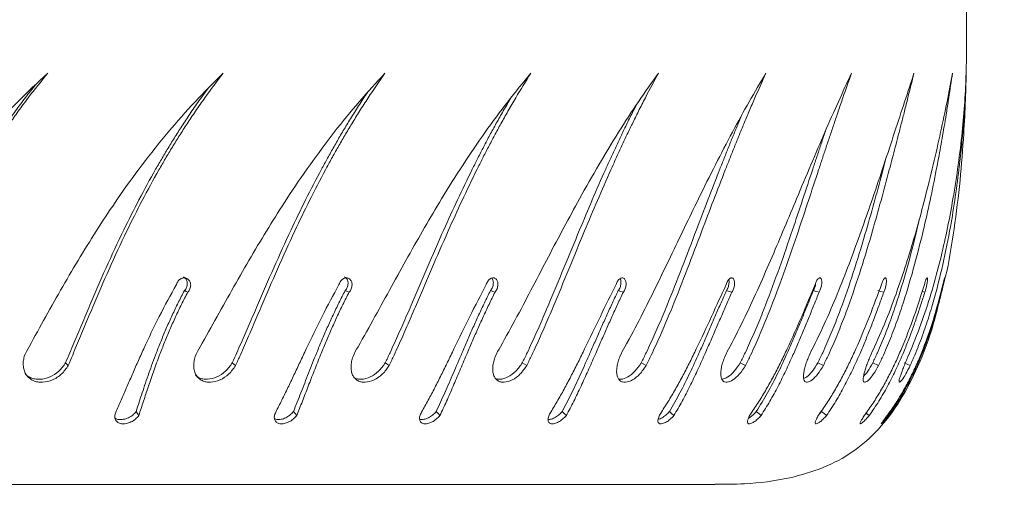
# Model space of a CAD drawing. Units: inches. Extents: x 79 to 987, y -172 to 407.
# Drawn here: x 521 to 536, y 38 to 45 of the extents above; entities that cross this region are included whole.
import ezdxf

# ---------------------------------------------------------------- set-up
doc = ezdxf.new("R2010")
doc.units = ezdxf.units.IN
doc.header["$MEASUREMENT"] = 0
doc.layers.add('VP-EQ', color=7, linetype='Continuous', true_color=0x8a3492)
doc.styles.get("Standard").update_dxf_attribs({"font": 'arial.ttf'})
doc.dimstyles.get("Standard").update_dxf_attribs({"dimtxt": 14, "dimasz": 20, "dimexe": 20, "dimexo": 50, "dimgap": 20, "dimtad": 0, "dimdec": 0, "dimzin": 0, "dimdsep": 46, "dimtxsty": 'Standard', "dimcen": -0.09, "dimadec": 0, "dimazin": 0, "dimtfac": 1, "dimtdec": 4, "dimtofl": 0, "dimtmove": 0, "dimatfit": 3, "dimfxl": 70, "dimfxlon": 1, "dimtolj": 1, "dimtzin": 0, "dimarcsym": 0})

# ---------------------------------------------------------------- blocks, each defined once
blk = doc.blocks.new('*D82')
at = {"layer": 'Defpoints', "color": 0}
for p in [(810.064, 387.018), (335.107, 37.618), (810.064, 37.618)]:
    blk.add_point(p, dxfattribs=at)
at = {"layer": 'VP-EQ', "color": 0, "lineweight": -2}
for p, q in [((335.107, 317.018), (335.107, 407.018)), ((810.064, 317.018), (810.064, 407.018)), ((355.107, 387.018), (529.441, 387.018)), ((790.064, 387.018), (600.997, 387.018))]:
    blk.add_line(p, q, dxfattribs=at)
at = {"layer": 'VP-EQ', "color": 0}
for points in [[(355.107, 390.351), (355.107, 383.685), (335.107, 387.018)], [(790.064, 383.685), (790.064, 390.351), (810.064, 387.018)]]:
    blk.add_solid(points, dxfattribs=at)
at = {"layer": 'VP-EQ', "color": 0, "insert": (565.219, 387.018), "char_height": 14, "attachment_point": 5}
blk.add_mtext('\\A1;475', dxfattribs=at)
blk = doc.blocks.new('ST0528')
at = {"color": 7, "linetype": 'Continuous', "lineweight": 18}
for p, q in [((-416.229, 154.434), (-416.271, 154.444)), ((-429.365, 153.31), (-429.407, 153.351)), ((-424.443, 153.31), (-424.504, 153.351)), ((-417.785, 153.31), (-417.871, 153.351)), ((-416.939, 153.31), (-417.028, 153.351)), ((-416.454, 153.31), (-416.545, 153.351)), ((-417.814, 152.604), (-417.842, 152.574)), ((-453.224, 151.484), (-419.447, 151.484))]:
    blk.add_line(p, q, dxfattribs=at)
at = {"color": 7, "linetype": 'Continuous', "lineweight": 18, "flags": 128}
for points in [[(-427.532, 154.434), (-427.558, 154.445), (-427.584, 154.457)], [(-425.057, 154.434), (-425.088, 154.445), (-425.119, 154.457)], [(-422.82, 154.434), (-422.855, 154.445), (-422.89, 154.457)], [(-420.853, 154.434), (-420.892, 154.445), (-420.931, 154.457)], [(-419.188, 154.434), (-419.231, 154.445), (-419.273, 154.457)], [(-417.85, 154.434), (-417.895, 154.445), (-417.94, 154.457)], [(-416.858, 154.434), (-416.905, 154.445), (-416.952, 154.457)], [(-426.799, 153.31), (-426.825, 153.331), (-426.851, 153.351)], [(-422.334, 153.31), (-422.368, 153.331), (-422.402, 153.351)], [(-420.503, 153.31), (-420.541, 153.331), (-420.579, 153.351)], [(-418.979, 153.31), (-419.02, 153.331), (-419.061, 153.351)], [(-428.283, 152.544), (-428.303, 152.574), (-428.324, 152.604)], [(-425.862, 152.544), (-425.886, 152.574), (-425.911, 152.604)], [(-423.665, 152.544), (-423.694, 152.574), (-423.722, 152.604)], [(-421.727, 152.544), (-421.759, 152.574), (-421.791, 152.604)], [(-420.077, 152.544), (-420.112, 152.574), (-420.146, 152.604)], [(-418.74, 152.544), (-418.777, 152.574), (-418.814, 152.604)], [(-417.737, 152.544), (-417.775, 152.574), (-417.814, 152.604)], [(-417.082, 152.544), (-417.122, 152.574), (-417.138, 152.586)]]:
    blk.add_lwpolyline(points, dxfattribs=at)
at = {"color": 7, "linetype": 'Continuous', "lineweight": 18}
for points, knots in [([(-415.959, 154.488), (-415.944, 154.545), (-415.864, 154.845), (-415.778, 155.4), (-415.685, 156.135), (-415.634, 156.796), (-415.606, 157.365), (-415.593, 157.829), (-415.589, 158.227), (-415.589, 158.544), (-415.59, 158.727), (-415.59, 158.802)], [0, 0, 0, 0, 0.040194, 0.214571, 0.387453, 0.552615, 0.67274, 0.780845, 0.873641, 0.947809, 1, 1, 1, 1]), ([(-432.753, 153.595), (-432.671, 153.75), (-432.506, 154.058), (-432.247, 154.521), (-431.977, 154.978), (-431.692, 155.426), (-431.367, 155.899), (-430.998, 156.389), (-430.581, 156.887), (-430.143, 157.358), (-429.835, 157.644), (-429.681, 157.787)], [0, 0, 0, 0, 0.099931, 0.199529, 0.299548, 0.399604, 0.500006, 0.625004, 0.750002, 0.875001, 1, 1, 1, 1]), ([(-429.681, 157.787), (-429.781, 157.663), (-429.935, 157.473), (-430.128, 157.212), (-430.265, 157.018), (-430.389, 156.835), (-430.505, 156.657), (-430.615, 156.482), (-430.779, 156.211), (-430.987, 155.844), (-431.249, 155.336), (-431.503, 154.791), (-431.691, 154.35), (-431.81, 154.057), (-431.869, 153.909), (-431.927, 153.761), (-431.984, 153.615), (-432.043, 153.464), (-432.082, 153.363), (-432.102, 153.31)], [0, 0, 0, 0, 0.095856, 0.147136, 0.193057, 0.236207, 0.277601, 0.318075, 0.357616, 0.462564, 0.563757, 0.688522, 0.810212, 0.841647, 0.87285, 0.903882, 0.934778, 0.965861, 1, 1, 1, 1]), ([(-429.967, 153.595), (-429.882, 153.75), (-429.712, 154.058), (-429.451, 154.521), (-429.182, 154.978), (-428.903, 155.426), (-428.588, 155.899), (-428.234, 156.389), (-427.837, 156.887), (-427.424, 157.358), (-427.135, 157.644), (-426.991, 157.787)], [0, 0, 0, 0, 0.099931, 0.199529, 0.299547, 0.399603, 0.500006, 0.625004, 0.750002, 0.875001, 1, 1, 1, 1]), ([(-426.991, 157.787), (-427.085, 157.663), (-427.229, 157.473), (-427.411, 157.212), (-427.54, 157.018), (-427.658, 156.835), (-427.769, 156.657), (-427.874, 156.482), (-428.031, 156.211), (-428.231, 155.844), (-428.487, 155.336), (-428.739, 154.791), (-428.93, 154.35), (-429.053, 154.057), (-429.115, 153.909), (-429.176, 153.761), (-429.237, 153.615), (-429.3, 153.464), (-429.342, 153.363), (-429.365, 153.31)], [0, 0, 0, 0, 0.095856, 0.147137, 0.193057, 0.236207, 0.277601, 0.318075, 0.357616, 0.462564, 0.563757, 0.688522, 0.810212, 0.841648, 0.872851, 0.903883, 0.934778, 0.965861, 1, 1, 1, 1]), ([(-427.343, 153.595), (-427.256, 153.75), (-427.083, 154.058), (-426.825, 154.521), (-426.562, 154.978), (-426.293, 155.426), (-425.993, 155.899), (-425.659, 156.389), (-425.289, 156.887), (-424.906, 157.358), (-424.641, 157.644), (-424.509, 157.787)], [0, 0, 0, 0, 0.0999305, 0.199529, 0.2995475, 0.3996036, 0.5000064, 0.6250041, 0.7500021, 0.8750011, 1, 1, 1, 1]), ([(-424.509, 157.787), (-424.595, 157.663), (-424.727, 157.473), (-424.895, 157.212), (-425.015, 157.018), (-425.125, 156.835), (-425.228, 156.657), (-425.326, 156.482), (-425.474, 156.211), (-425.664, 155.844), (-425.91, 155.336), (-426.156, 154.791), (-426.347, 154.35), (-426.472, 154.057), (-426.536, 153.909), (-426.599, 153.761), (-426.663, 153.615), (-426.729, 153.464), (-426.775, 153.363), (-426.799, 153.31)], [0, 0, 0, 0, 0.095856, 0.147137, 0.193058, 0.236207, 0.277601, 0.318075, 0.357616, 0.462563, 0.563757, 0.688522, 0.810212, 0.841648, 0.872851, 0.903882, 0.934779, 0.965861, 1, 1, 1, 1]), ([(-424.921, 153.595), (-424.834, 153.75), (-424.661, 154.058), (-424.408, 154.521), (-424.156, 154.978), (-423.901, 155.426), (-423.62, 155.899), (-423.312, 156.389), (-422.973, 156.887), (-422.627, 157.358), (-422.39, 157.644), (-422.272, 157.787)], [0, 0, 0, 0, 0.099931, 0.199529, 0.299548, 0.399604, 0.500006, 0.625004, 0.750002, 0.875001, 1, 1, 1, 1]), ([(-422.272, 157.787), (-422.349, 157.663), (-422.468, 157.473), (-422.619, 157.212), (-422.728, 157.018), (-422.828, 156.835), (-422.922, 156.657), (-423.012, 156.482), (-423.148, 156.211), (-423.325, 155.844), (-423.556, 155.336), (-423.793, 154.791), (-423.981, 154.35), (-424.107, 154.057), (-424.171, 153.909), (-424.236, 153.761), (-424.301, 153.615), (-424.37, 153.464), (-424.418, 153.363), (-424.443, 153.31)], [0, 0, 0, 0, 0.095856, 0.147136, 0.193058, 0.236207, 0.277601, 0.318075, 0.357616, 0.462564, 0.563757, 0.688522, 0.810212, 0.841648, 0.872851, 0.903882, 0.934779, 0.965861, 1, 1, 1, 1]), ([(-422.738, 153.595), (-422.653, 153.75), (-422.482, 154.058), (-422.239, 154.521), (-422.001, 154.978), (-421.764, 155.426), (-421.507, 155.899), (-421.228, 156.389), (-420.927, 156.887), (-420.623, 157.358), (-420.417, 157.644), (-420.315, 157.787)], [0, 0, 0, 0, 0.09993, 0.199529, 0.299547, 0.399604, 0.500006, 0.625004, 0.750002, 0.875001, 1, 1, 1, 1]), ([(-420.315, 157.787), (-420.382, 157.663), (-420.485, 157.473), (-420.618, 157.212), (-420.713, 157.018), (-420.802, 156.835), (-420.886, 156.657), (-420.966, 156.482), (-421.089, 156.211), (-421.249, 155.844), (-421.463, 155.336), (-421.687, 154.791), (-421.869, 154.35), (-421.993, 154.057), (-422.057, 153.909), (-422.122, 153.761), (-422.188, 153.615), (-422.258, 153.464), (-422.308, 153.363), (-422.334, 153.31)], [0, 0, 0, 0, 0.0958561, 0.1471367, 0.1930576, 0.2362074, 0.2776015, 0.3180751, 0.3576157, 0.4625636, 0.5637567, 0.6885221, 0.8102124, 0.8416474, 0.8728507, 0.9038823, 0.9347787, 0.9658615, 1, 1, 1, 1]), ([(-420.828, 153.595), (-420.745, 153.75), (-420.579, 154.058), (-420.35, 154.521), (-420.129, 154.978), (-419.914, 155.426), (-419.684, 155.899), (-419.44, 156.389), (-419.181, 156.887), (-418.923, 157.358), (-418.752, 157.644), (-418.667, 157.787)], [0, 0, 0, 0, 0.099931, 0.199529, 0.299548, 0.399603, 0.500006, 0.625004, 0.750002, 0.875001, 1, 1, 1, 1]), ([(-418.667, 157.787), (-418.723, 157.663), (-418.809, 157.473), (-418.921, 157.212), (-419.002, 157.018), (-419.078, 156.835), (-419.15, 156.657), (-419.22, 156.482), (-419.327, 156.211), (-419.469, 155.844), (-419.662, 155.336), (-419.869, 154.791), (-420.042, 154.35), (-420.163, 154.057), (-420.226, 153.909), (-420.29, 153.761), (-420.356, 153.615), (-420.427, 153.464), (-420.477, 153.363), (-420.503, 153.31)], [0, 0, 0, 0, 0.095856, 0.147136, 0.193058, 0.236207, 0.277601, 0.318075, 0.357616, 0.462564, 0.563757, 0.688522, 0.810212, 0.841647, 0.872851, 0.903882, 0.934779, 0.965862, 1, 1, 1, 1]), ([(-419.22, 153.595), (-419.14, 153.75), (-418.981, 154.058), (-418.77, 154.521), (-418.57, 154.978), (-418.38, 155.426), (-418.181, 155.899), (-417.975, 156.389), (-417.762, 156.887), (-417.554, 157.358), (-417.421, 157.644), (-417.354, 157.787)], [0, 0, 0, 0, 0.099931, 0.199529, 0.299547, 0.399603, 0.500006, 0.625004, 0.750002, 0.875001, 1, 1, 1, 1]), ([(-417.354, 157.787), (-417.398, 157.663), (-417.465, 157.473), (-417.555, 157.212), (-417.62, 157.018), (-417.682, 156.835), (-417.742, 156.657), (-417.8, 156.482), (-417.89, 156.211), (-418.011, 155.844), (-418.18, 155.336), (-418.368, 154.791), (-418.53, 154.35), (-418.645, 154.057), (-418.706, 153.909), (-418.768, 153.761), (-418.833, 153.615), (-418.903, 153.464), (-418.953, 153.363), (-418.979, 153.31)], [0, 0, 0, 0, 0.095856, 0.147137, 0.193058, 0.236208, 0.277601, 0.318075, 0.357616, 0.462564, 0.563757, 0.688522, 0.810212, 0.841647, 0.872851, 0.903882, 0.934779, 0.965861, 1, 1, 1, 1]), ([(-417.937, 153.595), (-417.863, 153.75), (-417.714, 154.058), (-417.523, 154.521), (-417.347, 154.978), (-417.184, 155.426), (-417.02, 155.899), (-416.855, 156.389), (-416.691, 156.887), (-416.537, 157.358), (-416.443, 157.644), (-416.396, 157.787)], [0, 0, 0, 0, 0.099931, 0.199529, 0.299548, 0.399603, 0.500006, 0.625004, 0.750002, 0.875001, 1, 1, 1, 1]), ([(-416.396, 157.787), (-416.427, 157.663), (-416.474, 157.473), (-416.54, 157.212), (-416.589, 157.018), (-416.636, 156.835), (-416.682, 156.657), (-416.728, 156.482), (-416.799, 156.211), (-416.898, 155.844), (-417.041, 155.336), (-417.205, 154.791), (-417.354, 154.35), (-417.462, 154.057), (-417.52, 153.909), (-417.58, 153.761), (-417.642, 153.615), (-417.71, 153.464), (-417.759, 153.363), (-417.785, 153.31)], [0, 0, 0, 0, 0.095856, 0.147137, 0.193058, 0.236208, 0.277601, 0.318075, 0.357616, 0.462564, 0.563756, 0.688522, 0.810212, 0.841648, 0.872851, 0.903882, 0.934779, 0.965861, 1, 1, 1, 1]), ([(-417.001, 153.595), (-416.932, 153.75), (-416.796, 154.058), (-416.628, 154.521), (-416.478, 154.978), (-416.346, 155.426), (-416.219, 155.899), (-416.098, 156.389), (-415.985, 156.887), (-415.886, 157.358), (-415.833, 157.644), (-415.806, 157.787)], [0, 0, 0, 0, 0.099931, 0.199529, 0.299548, 0.399603, 0.500006, 0.625004, 0.750002, 0.875001, 1, 1, 1, 1]), ([(-415.806, 157.787), (-415.824, 157.663), (-415.852, 157.473), (-415.893, 157.212), (-415.924, 157.018), (-415.956, 156.835), (-415.987, 156.657), (-416.02, 156.482), (-416.071, 156.211), (-416.146, 155.844), (-416.261, 155.336), (-416.4, 154.791), (-416.532, 154.35), (-416.632, 154.057), (-416.686, 153.909), (-416.742, 153.761), (-416.801, 153.615), (-416.866, 153.464), (-416.914, 153.363), (-416.939, 153.31)], [0, 0, 0, 0, 0.095856, 0.147137, 0.193058, 0.236207, 0.277601, 0.318075, 0.357616, 0.462564, 0.563757, 0.688522, 0.810212, 0.841648, 0.872851, 0.903882, 0.934779, 0.965861, 1, 1, 1, 1]), ([(-415.596, 157.787), (-415.6, 157.663), (-415.607, 157.473), (-415.622, 157.212), (-415.636, 157.018), (-415.651, 156.835), (-415.668, 156.657), (-415.687, 156.482), (-415.718, 156.211), (-415.767, 155.844), (-415.852, 155.336), (-415.964, 154.791), (-416.078, 154.35), (-416.168, 154.057), (-416.217, 153.909), (-416.269, 153.761), (-416.324, 153.615), (-416.385, 153.464), (-416.43, 153.363), (-416.454, 153.31)], [0, 0, 0, 0, 0.095856, 0.147137, 0.193058, 0.236207, 0.277601, 0.318075, 0.357616, 0.462564, 0.563757, 0.688522, 0.810213, 0.841647, 0.872851, 0.903882, 0.934779, 0.965861, 1, 1, 1, 1]), ([(-416.424, 153.595), (-416.363, 153.75), (-416.241, 154.058), (-416.098, 154.521), (-415.978, 154.978), (-415.878, 155.426), (-415.789, 155.899), (-415.714, 156.389), (-415.654, 156.887), (-415.613, 157.358), (-415.602, 157.644), (-415.596, 157.787)], [0, 0, 0, 0, 0.0999305, 0.1995288, 0.2995474, 0.3996033, 0.5000061, 0.6250041, 0.7500018, 0.8750008, 1, 1, 1, 1]), ([(-429.866, 157.611), (-429.918, 157.546), (-430.024, 157.415), (-430.169, 157.216), (-430.306, 157.024), (-430.429, 156.842), (-430.545, 156.664), (-430.655, 156.49), (-430.818, 156.221), (-431.025, 155.856), (-431.286, 155.352), (-431.539, 154.811), (-431.726, 154.374), (-431.844, 154.085), (-431.903, 153.938), (-431.96, 153.793), (-432.017, 153.649), (-432.075, 153.501), (-432.114, 153.402), (-432.135, 153.351)], [0, 0, 0, 0, 0.052707, 0.106652, 0.154951, 0.200329, 0.243854, 0.286405, 0.327965, 0.438228, 0.544456, 0.675251, 0.802531, 0.835343, 0.867879, 0.900196, 0.932328, 0.964605, 1, 1, 1, 1]), ([(-427.22, 157.555), (-427.255, 157.508), (-427.34, 157.396), (-427.463, 157.216), (-427.593, 157.024), (-427.71, 156.842), (-427.82, 156.664), (-427.924, 156.49), (-428.081, 156.221), (-428.28, 155.856), (-428.535, 155.352), (-428.786, 154.811), (-428.975, 154.374), (-429.098, 154.085), (-429.159, 153.938), (-429.22, 153.793), (-429.28, 153.649), (-429.343, 153.501), (-429.385, 153.402), (-429.407, 153.351)], [0, 0, 0, 0, 0.038121, 0.092896, 0.141939, 0.188016, 0.232211, 0.275417, 0.317617, 0.429578, 0.537441, 0.670251, 0.799491, 0.832807, 0.865844, 0.898659, 0.931286, 0.964061, 1, 1, 1, 1]), ([(-424.778, 157.489), (-424.795, 157.464), (-424.858, 157.374), (-424.958, 157.216), (-425.078, 157.024), (-425.187, 156.842), (-425.289, 156.664), (-425.387, 156.49), (-425.534, 156.221), (-425.724, 155.856), (-425.968, 155.352), (-426.213, 154.811), (-426.403, 154.374), (-426.527, 154.085), (-426.59, 153.938), (-426.653, 153.793), (-426.716, 153.649), (-426.782, 153.501), (-426.827, 153.402), (-426.851, 153.351)], [0, 0, 0, 0, 0.020551, 0.076325, 0.126265, 0.173183, 0.218186, 0.262181, 0.305152, 0.419159, 0.528992, 0.664228, 0.795828, 0.829753, 0.863393, 0.896808, 0.930031, 0.963404, 1, 1, 1, 1]), ([(-422.578, 157.41), (-422.617, 157.343), (-422.692, 157.215), (-422.799, 157.024), (-422.899, 156.842), (-422.993, 156.664), (-423.083, 156.49), (-423.218, 156.221), (-423.394, 155.856), (-423.624, 155.352), (-423.86, 154.811), (-424.046, 154.374), (-424.171, 154.085), (-424.235, 153.938), (-424.299, 153.793), (-424.364, 153.649), (-424.432, 153.501), (-424.479, 153.402), (-424.504, 153.351)], [0, 0, 0, 0, 0.055549, 0.106612, 0.154586, 0.200601, 0.245585, 0.289523, 0.406093, 0.518397, 0.656675, 0.791236, 0.825924, 0.860321, 0.894487, 0.928457, 0.962581, 1, 1, 1, 1]), ([(-420.651, 157.307), (-420.668, 157.274), (-420.716, 157.18), (-420.793, 157.024), (-420.881, 156.842), (-420.964, 156.664), (-421.045, 156.49), (-421.167, 156.221), (-421.327, 155.856), (-421.539, 155.352), (-421.762, 154.811), (-421.942, 154.374), (-422.066, 154.085), (-422.129, 153.938), (-422.194, 153.793), (-422.259, 153.649), (-422.328, 153.501), (-422.377, 153.402), (-422.402, 153.351)], [0, 0, 0, 0, 0.027933, 0.080488, 0.129865, 0.177226, 0.223526, 0.268748, 0.388727, 0.504315, 0.646636, 0.785131, 0.820834, 0.856237, 0.891402, 0.926365, 0.961487, 1, 1, 1, 1]), ([(-419.038, 157.142), (-419.056, 157.101), (-419.098, 157.001), (-419.164, 156.841), (-419.236, 156.664), (-419.305, 156.49), (-419.412, 156.221), (-419.553, 155.856), (-419.745, 155.352), (-419.951, 154.811), (-420.123, 154.374), (-420.243, 154.085), (-420.306, 153.938), (-420.369, 153.793), (-420.434, 153.649), (-420.504, 153.501), (-420.553, 153.402), (-420.579, 153.351)], [0, 0, 0, 0, 0.035795, 0.087572, 0.137234, 0.185785, 0.233205, 0.359016, 0.480222, 0.62946, 0.774687, 0.812125, 0.849249, 0.886123, 0.922786, 0.959614, 1, 1, 1, 1]), ([(-417.75, 156.911), (-417.758, 156.887), (-417.786, 156.805), (-417.833, 156.664), (-417.891, 156.49), (-417.98, 156.221), (-418.101, 155.856), (-418.27, 155.352), (-418.456, 154.811), (-418.617, 154.374), (-418.731, 154.085), (-418.791, 153.938), (-418.853, 153.793), (-418.917, 153.649), (-418.985, 153.501), (-419.035, 153.402), (-419.061, 153.351)], [0, 0, 0, 0, 0.022177, 0.075399, 0.127429, 0.178248, 0.313076, 0.442969, 0.602903, 0.758539, 0.79866, 0.838444, 0.877961, 0.917252, 0.95672, 1, 1, 1, 1]), ([(-416.826, 156.481), (-416.84, 156.426), (-416.894, 156.219), (-416.992, 155.855), (-417.134, 155.352), (-417.298, 154.811), (-417.445, 154.374), (-417.553, 154.085), (-417.61, 153.938), (-417.669, 153.793), (-417.731, 153.649), (-417.797, 153.501), (-417.846, 153.402), (-417.871, 153.351)], [0, 0, 0, 0, 0.055917, 0.210816, 0.360045, 0.543789, 0.722593, 0.768687, 0.814394, 0.859794, 0.904933, 0.950277, 1, 1, 1, 1]), ([(-416.314, 155.552), (-416.326, 155.497), (-416.381, 155.252), (-416.496, 154.811), (-416.627, 154.374), (-416.726, 154.085), (-416.779, 153.938), (-416.834, 153.793), (-416.893, 153.649), (-416.957, 153.501), (-417.004, 153.402), (-417.028, 153.351)], [0, 0, 0, 0, 0.0774749, 0.3423501, 0.6001051, 0.6665513, 0.7324396, 0.797886, 0.8629565, 0.9283218, 1, 1, 1, 1]), ([(-427.707, 154.552), (-427.703, 154.561), (-427.696, 154.58), (-427.679, 154.605), (-427.658, 154.626), (-427.634, 154.641), (-427.608, 154.65), (-427.582, 154.653), (-427.556, 154.648), (-427.534, 154.637), (-427.514, 154.62), (-427.5, 154.598), (-427.49, 154.571), (-427.487, 154.543), (-427.49, 154.513), (-427.499, 154.484), (-427.512, 154.456), (-427.526, 154.441), (-427.532, 154.434)], [0, 0, 0, 0, 0.062623, 0.125015, 0.187514, 0.250018, 0.312514, 0.375014, 0.437517, 0.500009, 0.562499, 0.624996, 0.687502, 0.749984, 0.812488, 0.874982, 0.937329, 1, 1, 1, 1]), ([(-427.602, 154.665), (-427.597, 154.663), (-427.583, 154.657), (-427.566, 154.641), (-427.551, 154.619), (-427.542, 154.593), (-427.539, 154.565), (-427.542, 154.535), (-427.55, 154.506), (-427.564, 154.479), (-427.577, 154.464), (-427.584, 154.457)], [0, 0, 0, 0, 0.083812, 0.198662, 0.31334, 0.427879, 0.542276, 0.656606, 0.770953, 0.885088, 1, 1, 1, 1]), ([(-425.214, 154.552), (-425.21, 154.561), (-425.203, 154.58), (-425.186, 154.605), (-425.166, 154.626), (-425.143, 154.641), (-425.12, 154.65), (-425.095, 154.653), (-425.073, 154.648), (-425.052, 154.637), (-425.035, 154.62), (-425.022, 154.598), (-425.015, 154.571), (-425.012, 154.543), (-425.016, 154.513), (-425.025, 154.484), (-425.039, 154.456), (-425.051, 154.441), (-425.057, 154.434)], [0, 0, 0, 0, 0.062625, 0.125015, 0.187515, 0.250015, 0.312519, 0.375015, 0.437516, 0.500011, 0.562506, 0.624997, 0.687501, 0.749986, 0.812488, 0.874981, 0.937325, 1, 1, 1, 1]), ([(-425.135, 154.668), (-425.135, 154.668), (-425.127, 154.667), (-425.114, 154.658), (-425.096, 154.641), (-425.084, 154.619), (-425.076, 154.593), (-425.074, 154.565), (-425.078, 154.535), (-425.087, 154.506), (-425.1, 154.479), (-425.112, 154.464), (-425.119, 154.457)], [0, 0, 0, 0, 0.004102, 0.115136, 0.226061, 0.336814, 0.447433, 0.557921, 0.668346, 0.778781, 0.889015, 1, 1, 1, 1]), ([(-422.955, 154.552), (-422.951, 154.561), (-422.944, 154.58), (-422.928, 154.605), (-422.91, 154.626), (-422.889, 154.641), (-422.867, 154.65), (-422.846, 154.653), (-422.826, 154.648), (-422.808, 154.637), (-422.793, 154.62), (-422.782, 154.598), (-422.777, 154.571), (-422.776, 154.543), (-422.78, 154.513), (-422.789, 154.484), (-422.802, 154.456), (-422.814, 154.441), (-422.82, 154.434)], [0, 0, 0, 0, 0.062622, 0.125012, 0.187511, 0.250017, 0.31251, 0.375015, 0.437517, 0.500006, 0.562505, 0.624995, 0.687501, 0.749986, 0.81249, 0.874984, 0.93733, 1, 1, 1, 1]), ([(-422.87, 154.648), (-422.868, 154.646), (-422.861, 154.638), (-422.853, 154.619), (-422.847, 154.593), (-422.846, 154.565), (-422.85, 154.535), (-422.859, 154.506), (-422.872, 154.479), (-422.884, 154.464), (-422.89, 154.457)], [0, 0, 0, 0, 0.059272, 0.193886, 0.328345, 0.462642, 0.596865, 0.731103, 0.865099, 1, 1, 1, 1]), ([(-420.965, 154.552), (-420.962, 154.561), (-420.955, 154.58), (-420.94, 154.605), (-420.923, 154.626), (-420.905, 154.641), (-420.886, 154.65), (-420.867, 154.653), (-420.85, 154.648), (-420.835, 154.637), (-420.823, 154.62), (-420.814, 154.598), (-420.81, 154.571), (-420.811, 154.543), (-420.816, 154.513), (-420.825, 154.484), (-420.837, 154.456), (-420.848, 154.441), (-420.853, 154.434)], [0, 0, 0, 0, 0.062625, 0.125018, 0.187512, 0.250016, 0.312508, 0.375015, 0.437512, 0.500005, 0.562502, 0.624992, 0.687502, 0.749983, 0.812486, 0.874979, 0.937325, 1, 1, 1, 1]), ([(-420.902, 154.641), (-420.902, 154.641), (-420.898, 154.635), (-420.893, 154.619), (-420.889, 154.593), (-420.889, 154.565), (-420.894, 154.535), (-420.903, 154.506), (-420.915, 154.479), (-420.926, 154.464), (-420.931, 154.457)], [0, 0, 0, 0, 0.007576, 0.149594, 0.291437, 0.433119, 0.574715, 0.716331, 0.85768, 1, 1, 1, 1]), ([(-419.276, 154.552), (-419.272, 154.561), (-419.266, 154.58), (-419.252, 154.605), (-419.237, 154.626), (-419.221, 154.641), (-419.205, 154.65), (-419.189, 154.653), (-419.175, 154.648), (-419.163, 154.637), (-419.154, 154.62), (-419.148, 154.598), (-419.146, 154.571), (-419.148, 154.543), (-419.153, 154.513), (-419.162, 154.484), (-419.174, 154.456), (-419.183, 154.441), (-419.188, 154.434)], [0, 0, 0, 0, 0.062622, 0.125014, 0.18751, 0.250013, 0.312514, 0.37502, 0.437523, 0.500003, 0.562505, 0.624992, 0.687504, 0.749985, 0.812488, 0.874982, 0.937326, 1, 1, 1, 1]), ([(-419.236, 154.626), (-419.235, 154.624), (-419.232, 154.614), (-419.231, 154.593), (-419.233, 154.565), (-419.238, 154.535), (-419.247, 154.506), (-419.258, 154.479), (-419.268, 154.464), (-419.273, 154.457)], [0, 0, 0, 0, 0.054814, 0.212465, 0.369931, 0.527314, 0.684709, 0.841825, 1, 1, 1, 1]), ([(-417.911, 154.552), (-417.908, 154.561), (-417.902, 154.58), (-417.89, 154.605), (-417.877, 154.626), (-417.864, 154.641), (-417.851, 154.65), (-417.838, 154.653), (-417.828, 154.648), (-417.819, 154.637), (-417.813, 154.62), (-417.809, 154.598), (-417.809, 154.571), (-417.812, 154.543), (-417.818, 154.513), (-417.827, 154.484), (-417.837, 154.456), (-417.846, 154.441), (-417.85, 154.434)], [0, 0, 0, 0, 0.062624, 0.125012, 0.187513, 0.25002, 0.312515, 0.375014, 0.437522, 0.500009, 0.562502, 0.624996, 0.687505, 0.749986, 0.812489, 0.874983, 0.937328, 1, 1, 1, 1]), ([(-416.893, 154.552), (-416.89, 154.561), (-416.884, 154.58), (-416.874, 154.605), (-416.864, 154.626), (-416.853, 154.641), (-416.843, 154.65), (-416.835, 154.653), (-416.827, 154.648), (-416.822, 154.637), (-416.819, 154.62), (-416.818, 154.598), (-416.82, 154.571), (-416.824, 154.543), (-416.83, 154.513), (-416.839, 154.484), (-416.848, 154.456), (-416.855, 154.441), (-416.858, 154.434)], [0, 0, 0, 0, 0.062627, 0.125014, 0.187511, 0.250021, 0.312513, 0.375013, 0.437512, 0.500003, 0.562502, 0.624996, 0.687502, 0.749983, 0.812486, 0.874981, 0.937323, 1, 1, 1, 1]), ([(-416.236, 154.552), (-416.233, 154.561), (-416.228, 154.58), (-416.22, 154.605), (-416.212, 154.626), (-416.205, 154.641), (-416.199, 154.65), (-416.193, 154.653), (-416.19, 154.648), (-416.188, 154.637), (-416.188, 154.62), (-416.19, 154.598), (-416.194, 154.571), (-416.199, 154.543), (-416.205, 154.513), (-416.213, 154.484), (-416.221, 154.456), (-416.227, 154.441), (-416.229, 154.434)], [0, 0, 0, 0, 0.062621, 0.125012, 0.187508, 0.250011, 0.312518, 0.375011, 0.437521, 0.500004, 0.562506, 0.624995, 0.6875, 0.749984, 0.812486, 0.87498, 0.937327, 1, 1, 1, 1]), ([(-415.951, 154.552), (-415.949, 154.561), (-415.944, 154.58), (-415.938, 154.605), (-415.933, 154.626), (-415.929, 154.641), (-415.926, 154.65), (-415.925, 154.653), (-415.925, 154.648), (-415.927, 154.637), (-415.93, 154.62), (-415.934, 154.598), (-415.94, 154.571), (-415.946, 154.543), (-415.953, 154.513), (-415.96, 154.484), (-415.966, 154.456), (-415.97, 154.441), (-415.972, 154.434)], [0, 0, 0, 0, 0.062624, 0.125018, 0.187518, 0.250017, 0.312512, 0.375013, 0.437525, 0.500005, 0.562503, 0.625, 0.687504, 0.749989, 0.812491, 0.874986, 0.937329, 1, 1, 1, 1]), ([(-428.638, 152.596), (-428.611, 152.657), (-428.556, 152.779), (-428.472, 152.969), (-428.387, 153.164), (-428.3, 153.363), (-428.164, 153.662), (-427.975, 154.065), (-427.796, 154.389), (-427.707, 154.552)], [0, 0, 0, 0, 0.099714, 0.199945, 0.299857, 0.39979, 0.500115, 0.750045, 1, 1, 1, 1]), ([(-426.183, 152.596), (-426.152, 152.657), (-426.089, 152.779), (-425.997, 152.969), (-425.904, 153.164), (-425.811, 153.363), (-425.669, 153.662), (-425.476, 154.065), (-425.301, 154.389), (-425.214, 154.552)], [0, 0, 0, 0, 0.099714, 0.199945, 0.299857, 0.39979, 0.500116, 0.750045, 1, 1, 1, 1]), ([(-423.948, 152.596), (-423.913, 152.657), (-423.844, 152.779), (-423.744, 152.969), (-423.645, 153.164), (-423.548, 153.363), (-423.402, 153.662), (-423.208, 154.065), (-423.039, 154.389), (-422.955, 154.552)], [0, 0, 0, 0, 0.099714, 0.199945, 0.299857, 0.39979, 0.500115, 0.750045, 1, 1, 1, 1]), ([(-421.966, 152.596), (-421.929, 152.657), (-421.854, 152.779), (-421.748, 152.969), (-421.645, 153.164), (-421.545, 153.363), (-421.397, 153.662), (-421.206, 154.065), (-421.046, 154.389), (-420.965, 154.552)], [0, 0, 0, 0, 0.099715, 0.199945, 0.299857, 0.39979, 0.500115, 0.750046, 1, 1, 1, 1]), ([(-420.269, 152.596), (-420.23, 152.657), (-420.151, 152.779), (-420.04, 152.969), (-419.934, 153.164), (-419.832, 153.363), (-419.685, 153.662), (-419.499, 154.065), (-419.35, 154.389), (-419.276, 154.552)], [0, 0, 0, 0, 0.0997141, 0.1999445, 0.2998563, 0.3997901, 0.5001152, 0.7500447, 1, 1, 1, 1]), ([(-418.882, 152.596), (-418.841, 152.657), (-418.759, 152.779), (-418.646, 152.969), (-418.538, 153.164), (-418.437, 153.363), (-418.292, 153.662), (-418.114, 154.065), (-417.979, 154.389), (-417.911, 154.552)], [0, 0, 0, 0, 0.099714, 0.199944, 0.299856, 0.39979, 0.500115, 0.750045, 1, 1, 1, 1]), ([(-417.906, 154.55), (-417.907, 154.545), (-417.909, 154.53), (-417.917, 154.506), (-417.927, 154.479), (-417.935, 154.464), (-417.94, 154.457)], [0, 0, 0, 0, 0.142745, 0.428201, 0.713145, 1, 1, 1, 1]), ([(-417.827, 152.596), (-417.785, 152.657), (-417.7, 152.779), (-417.586, 152.969), (-417.479, 153.164), (-417.38, 153.363), (-417.24, 153.662), (-417.073, 154.065), (-416.953, 154.389), (-416.893, 154.552)], [0, 0, 0, 0, 0.0997146, 0.1999448, 0.299857, 0.3997904, 0.5001156, 0.7500453, 1, 1, 1, 1]), ([(-417.119, 152.596), (-417.076, 152.657), (-416.991, 152.779), (-416.878, 152.969), (-416.773, 153.164), (-416.676, 153.363), (-416.544, 153.662), (-416.39, 154.065), (-416.287, 154.389), (-416.236, 154.552)], [0, 0, 0, 0, 0.0997143, 0.1999447, 0.2998564, 0.3997901, 0.5001155, 0.7500443, 1, 1, 1, 1]), ([(-416.769, 152.596), (-416.727, 152.657), (-416.642, 152.779), (-416.531, 152.969), (-416.43, 153.164), (-416.338, 153.363), (-416.215, 153.662), (-416.077, 154.065), (-415.993, 154.389), (-415.951, 154.552)], [0, 0, 0, 0, 0.0997145, 0.1999447, 0.2998562, 0.3997903, 0.5001156, 0.7500455, 1, 1, 1, 1]), ([(-427.584, 154.457), (-427.616, 154.395), (-427.681, 154.271), (-427.772, 154.081), (-427.858, 153.89), (-427.938, 153.698), (-428.031, 153.465), (-428.13, 153.192), (-428.233, 152.886), (-428.294, 152.698), (-428.324, 152.604)], [0, 0, 0, 0, 0.1005489, 0.2017812, 0.3026436, 0.4032482, 0.5030835, 0.6697806, 0.8353666, 1, 1, 1, 1]), ([(-427.532, 154.434), (-427.565, 154.371), (-427.63, 154.246), (-427.722, 154.053), (-427.808, 153.859), (-427.889, 153.665), (-427.972, 153.454), (-428.055, 153.228), (-428.137, 152.991), (-428.213, 152.76), (-428.26, 152.616), (-428.283, 152.544)], [0, 0, 0, 0, 0.09963, 0.200068, 0.300296, 0.400449, 0.500049, 0.625278, 0.750037, 0.875021, 1, 1, 1, 1]), ([(-425.119, 154.457), (-425.151, 154.395), (-425.215, 154.271), (-425.306, 154.081), (-425.393, 153.89), (-425.476, 153.698), (-425.573, 153.465), (-425.681, 153.192), (-425.799, 152.886), (-425.874, 152.698), (-425.911, 152.604)], [0, 0, 0, 0, 0.100549, 0.20178, 0.302644, 0.403248, 0.503083, 0.66978, 0.835366, 1, 1, 1, 1]), ([(-425.057, 154.434), (-425.09, 154.371), (-425.154, 154.246), (-425.246, 154.053), (-425.333, 153.859), (-425.417, 153.665), (-425.504, 153.454), (-425.594, 153.228), (-425.686, 152.991), (-425.775, 152.76), (-425.833, 152.616), (-425.862, 152.544)], [0, 0, 0, 0, 0.09963, 0.200068, 0.300296, 0.400449, 0.500049, 0.625278, 0.750037, 0.875022, 1, 1, 1, 1]), ([(-422.89, 154.457), (-422.921, 154.395), (-422.983, 154.271), (-423.072, 154.081), (-423.159, 153.89), (-423.244, 153.698), (-423.344, 153.465), (-423.46, 153.192), (-423.591, 152.886), (-423.679, 152.698), (-423.722, 152.604)], [0, 0, 0, 0, 0.100548, 0.201781, 0.302644, 0.403248, 0.503083, 0.669781, 0.835367, 1, 1, 1, 1]), ([(-422.82, 154.434), (-422.851, 154.371), (-422.913, 154.246), (-423.003, 154.053), (-423.091, 153.859), (-423.177, 153.665), (-423.267, 153.454), (-423.362, 153.228), (-423.463, 152.991), (-423.564, 152.76), (-423.631, 152.616), (-423.665, 152.544)], [0, 0, 0, 0, 0.0996302, 0.2000687, 0.3002966, 0.4004494, 0.50005, 0.6252789, 0.7500384, 0.8750231, 1, 1, 1, 1]), ([(-420.931, 154.457), (-420.961, 154.395), (-421.02, 154.271), (-421.106, 154.081), (-421.192, 153.89), (-421.277, 153.698), (-421.379, 153.465), (-421.501, 153.192), (-421.642, 152.886), (-421.741, 152.698), (-421.791, 152.604)], [0, 0, 0, 0, 0.100548, 0.20178, 0.302643, 0.403248, 0.503083, 0.66978, 0.835366, 1, 1, 1, 1]), ([(-420.853, 154.434), (-420.883, 154.371), (-420.942, 154.246), (-421.03, 154.053), (-421.116, 153.859), (-421.202, 153.665), (-421.294, 153.454), (-421.394, 153.228), (-421.502, 152.991), (-421.612, 152.76), (-421.689, 152.616), (-421.727, 152.544)], [0, 0, 0, 0, 0.09963, 0.200068, 0.300296, 0.400449, 0.50005, 0.625279, 0.750038, 0.875022, 1, 1, 1, 1]), ([(-419.273, 154.457), (-419.3, 154.395), (-419.355, 154.271), (-419.438, 154.081), (-419.521, 153.89), (-419.604, 153.698), (-419.707, 153.465), (-419.832, 153.192), (-419.983, 152.886), (-420.092, 152.698), (-420.146, 152.604)], [0, 0, 0, 0, 0.100548, 0.201781, 0.302643, 0.403248, 0.503083, 0.669781, 0.835366, 1, 1, 1, 1]), ([(-419.188, 154.434), (-419.216, 154.371), (-419.271, 154.246), (-419.355, 154.053), (-419.439, 153.859), (-419.523, 153.665), (-419.616, 153.454), (-419.718, 153.228), (-419.832, 152.991), (-419.95, 152.76), (-420.035, 152.616), (-420.077, 152.544)], [0, 0, 0, 0, 0.09963, 0.200068, 0.300296, 0.400449, 0.500049, 0.625278, 0.750037, 0.875022, 1, 1, 1, 1]), ([(-419.447, 151.492), (-419.296, 151.491), (-418.911, 151.489), (-418.351, 151.564), (-417.789, 151.728), (-417.321, 151.973), (-416.923, 152.328), (-416.593, 152.773), (-416.314, 153.317), (-416.117, 153.843), (-416.031, 154.199), (-416, 154.329)], [0, 0, 0, 0, 0.091631, 0.232857, 0.34051, 0.444963, 0.550249, 0.660621, 0.778311, 0.919417, 1, 1, 1, 1]), ([(-417.94, 154.457), (-417.965, 154.395), (-418.015, 154.271), (-418.092, 154.081), (-418.171, 153.89), (-418.252, 153.698), (-418.354, 153.465), (-418.481, 153.192), (-418.638, 152.886), (-418.755, 152.698), (-418.814, 152.604)], [0, 0, 0, 0, 0.100549, 0.201781, 0.302644, 0.403248, 0.503083, 0.66978, 0.835367, 1, 1, 1, 1]), ([(-417.85, 154.434), (-417.875, 154.371), (-417.926, 154.246), (-418.004, 154.053), (-418.084, 153.859), (-418.166, 153.665), (-418.258, 153.454), (-418.361, 153.228), (-418.479, 152.991), (-418.604, 152.76), (-418.695, 152.616), (-418.74, 152.544)], [0, 0, 0, 0, 0.09963, 0.200068, 0.300296, 0.400449, 0.500049, 0.625278, 0.750038, 0.875022, 1, 1, 1, 1]), ([(-416.858, 154.434), (-416.881, 154.371), (-416.926, 154.246), (-416.998, 154.053), (-417.072, 153.859), (-417.151, 153.665), (-417.24, 153.454), (-417.343, 153.228), (-417.463, 152.991), (-417.592, 152.76), (-417.689, 152.616), (-417.737, 152.544)], [0, 0, 0, 0, 0.0996302, 0.2000678, 0.3002959, 0.4004493, 0.5000494, 0.6252782, 0.7500377, 0.8750224, 1, 1, 1, 1]), ([(-416.229, 154.434), (-416.249, 154.371), (-416.288, 154.246), (-416.352, 154.053), (-416.42, 153.859), (-416.493, 153.665), (-416.579, 153.454), (-416.68, 153.228), (-416.8, 152.991), (-416.932, 152.76), (-417.032, 152.616), (-417.082, 152.544)], [0, 0, 0, 0, 0.09963, 0.200068, 0.300296, 0.400449, 0.500049, 0.625278, 0.750038, 0.875022, 1, 1, 1, 1]), ([(-415.972, 154.434), (-415.988, 154.371), (-416.02, 154.246), (-416.076, 154.053), (-416.137, 153.859), (-416.204, 153.665), (-416.285, 153.454), (-416.382, 153.228), (-416.501, 152.991), (-416.633, 152.76), (-416.735, 152.616), (-416.786, 152.544)], [0, 0, 0, 0, 0.099631, 0.200069, 0.300296, 0.40045, 0.50005, 0.625279, 0.750038, 0.875022, 1, 1, 1, 1]), ([(-429.365, 153.31), (-429.396, 153.264), (-429.459, 153.171), (-429.605, 153.081), (-429.736, 153.049), (-429.835, 153.055), (-429.903, 153.075), (-429.962, 153.111), (-430.009, 153.161), (-430.041, 153.222), (-430.057, 153.293), (-430.057, 153.369), (-430.038, 153.474), (-429.995, 153.547), (-429.967, 153.595)], [0, 0, 0, 0, 0.1246603, 0.2494663, 0.3741671, 0.4368186, 0.4994729, 0.5621214, 0.624772, 0.6874198, 0.7500747, 0.8126609, 0.8751454, 1, 1, 1, 1]), ([(-426.799, 153.31), (-426.831, 153.264), (-426.895, 153.171), (-427.037, 153.081), (-427.16, 153.049), (-427.252, 153.055), (-427.315, 153.075), (-427.367, 153.111), (-427.407, 153.161), (-427.433, 153.222), (-427.444, 153.293), (-427.439, 153.369), (-427.415, 153.474), (-427.372, 153.547), (-427.343, 153.595)], [0, 0, 0, 0, 0.124661, 0.249467, 0.374167, 0.43682, 0.499474, 0.562121, 0.624773, 0.687421, 0.750075, 0.812662, 0.875146, 1, 1, 1, 1]), ([(-424.443, 153.31), (-424.475, 153.264), (-424.54, 153.171), (-424.675, 153.081), (-424.79, 153.049), (-424.873, 153.055), (-424.928, 153.075), (-424.974, 153.111), (-425.007, 153.161), (-425.026, 153.222), (-425.031, 153.293), (-425.022, 153.369), (-424.994, 153.474), (-424.95, 153.547), (-424.921, 153.595)], [0, 0, 0, 0, 0.12466, 0.249466, 0.374167, 0.43682, 0.499473, 0.562121, 0.624775, 0.68742, 0.750076, 0.812661, 0.875146, 1, 1, 1, 1]), ([(-422.334, 153.31), (-422.365, 153.264), (-422.429, 153.171), (-422.556, 153.081), (-422.661, 153.049), (-422.734, 153.055), (-422.781, 153.075), (-422.819, 153.111), (-422.844, 153.161), (-422.857, 153.222), (-422.856, 153.293), (-422.843, 153.369), (-422.81, 153.474), (-422.767, 153.547), (-422.738, 153.595)], [0, 0, 0, 0, 0.124661, 0.249467, 0.374166, 0.436819, 0.499473, 0.562122, 0.624774, 0.687422, 0.750075, 0.812663, 0.875145, 1, 1, 1, 1]), ([(-420.503, 153.31), (-420.534, 153.264), (-420.596, 153.171), (-420.713, 153.081), (-420.805, 153.049), (-420.867, 153.055), (-420.906, 153.075), (-420.935, 153.111), (-420.952, 153.161), (-420.958, 153.222), (-420.951, 153.293), (-420.934, 153.369), (-420.898, 153.474), (-420.856, 153.547), (-420.828, 153.595)], [0, 0, 0, 0, 0.124661, 0.249466, 0.374166, 0.436819, 0.499473, 0.562123, 0.624775, 0.687421, 0.750077, 0.812663, 0.875146, 1, 1, 1, 1]), ([(-418.979, 153.31), (-419.009, 153.264), (-419.068, 153.171), (-419.173, 153.081), (-419.252, 153.049), (-419.302, 153.055), (-419.331, 153.075), (-419.351, 153.111), (-419.36, 153.161), (-419.358, 153.222), (-419.347, 153.293), (-419.325, 153.369), (-419.287, 153.474), (-419.247, 153.547), (-419.22, 153.595)], [0, 0, 0, 0, 0.124661, 0.249468, 0.374168, 0.436821, 0.499472, 0.562123, 0.624774, 0.687421, 0.750075, 0.812662, 0.875146, 1, 1, 1, 1]), ([(-417.785, 153.31), (-417.813, 153.264), (-417.869, 153.171), (-417.96, 153.081), (-418.024, 153.049), (-418.061, 153.055), (-418.081, 153.075), (-418.092, 153.111), (-418.092, 153.161), (-418.083, 153.222), (-418.066, 153.293), (-418.041, 153.369), (-418.001, 153.474), (-417.963, 153.547), (-417.937, 153.595)], [0, 0, 0, 0, 0.124661, 0.249466, 0.374166, 0.43682, 0.499476, 0.562123, 0.624773, 0.687422, 0.750077, 0.812663, 0.875146, 1, 1, 1, 1]), ([(-416.939, 153.31), (-416.965, 153.264), (-417.016, 153.171), (-417.092, 153.081), (-417.141, 153.049), (-417.165, 153.055), (-417.174, 153.075), (-417.175, 153.111), (-417.168, 153.161), (-417.152, 153.222), (-417.129, 153.293), (-417.101, 153.369), (-417.059, 153.474), (-417.024, 153.547), (-417.001, 153.595)], [0, 0, 0, 0, 0.124661, 0.249467, 0.374165, 0.436819, 0.499474, 0.562123, 0.624773, 0.687422, 0.750076, 0.812662, 0.875146, 1, 1, 1, 1]), ([(-416.454, 153.31), (-416.477, 153.264), (-416.523, 153.171), (-416.583, 153.081), (-416.615, 153.049), (-416.626, 153.055), (-416.625, 153.075), (-416.617, 153.111), (-416.601, 153.161), (-416.578, 153.222), (-416.551, 153.293), (-416.52, 153.369), (-416.477, 153.474), (-416.445, 153.547), (-416.424, 153.595)], [0, 0, 0, 0, 0.12466, 0.249467, 0.374167, 0.436819, 0.499475, 0.562121, 0.624776, 0.687421, 0.750075, 0.812661, 0.875145, 1, 1, 1, 1]), ([(-429.407, 153.351), (-429.438, 153.305), (-429.501, 153.214), (-429.646, 153.126), (-429.776, 153.095), (-429.875, 153.1), (-429.942, 153.12), (-429.995, 153.149), (-430.018, 153.176), (-430.027, 153.186)], [0, 0, 0, 0, 0.206527, 0.414587, 0.623636, 0.728788, 0.833795, 0.938491, 1, 1, 1, 1]), ([(-426.851, 153.351), (-426.882, 153.305), (-426.946, 153.214), (-427.087, 153.126), (-427.21, 153.095), (-427.301, 153.101), (-427.364, 153.119), (-427.397, 153.145), (-427.414, 153.157)], [0, 0, 0, 0, 0.220192, 0.442016, 0.6649, 0.777006, 0.888963, 1, 1, 1, 1]), ([(-424.504, 153.351), (-424.536, 153.305), (-424.6, 153.214), (-424.734, 153.126), (-424.848, 153.095), (-424.928, 153.099), (-424.961, 153.113), (-424.976, 153.119)], [0, 0, 0, 0, 0.252734, 0.507341, 0.763159, 0.891834, 1, 1, 1, 1]), ([(-422.402, 153.351), (-422.434, 153.305), (-422.497, 153.214), (-422.624, 153.125), (-422.726, 153.096), (-422.788, 153.097), (-422.808, 153.107), (-422.812, 153.109)], [0, 0, 0, 0, 0.272014, 0.546041, 0.821377, 0.959869, 1, 1, 1, 1]), ([(-420.579, 153.351), (-420.609, 153.305), (-420.671, 153.214), (-420.786, 153.127), (-420.873, 153.094), (-420.914, 153.1), (-420.924, 153.102)], [0, 0, 0, 0, 0.297286, 0.596775, 0.897693, 1, 1, 1, 1]), ([(-419.061, 153.351), (-419.09, 153.305), (-419.149, 153.215), (-419.254, 153.123), (-419.312, 153.107), (-419.342, 153.099)], [0, 0, 0, 0, 0.331428, 0.665317, 1, 1, 1, 1]), ([(-417.871, 153.351), (-417.898, 153.306), (-417.953, 153.215), (-418.035, 153.132), (-418.074, 153.117), (-418.089, 153.111)], [0, 0, 0, 0, 0.375077, 0.752923, 1, 1, 1, 1]), ([(-417.028, 153.351), (-417.054, 153.304), (-417.103, 153.216), (-417.148, 153.166), (-417.169, 153.143)], [0, 0, 0, 0, 0.523213, 1, 1, 1, 1]), ([(-428.283, 152.544), (-428.3, 152.524), (-428.325, 152.495), (-428.368, 152.463), (-428.416, 152.437), (-428.478, 152.417), (-428.55, 152.414), (-428.609, 152.433), (-428.646, 152.474), (-428.659, 152.531), (-428.645, 152.575), (-428.638, 152.596)], [0, 0, 0, 0, 0.125254, 0.187097, 0.249804, 0.375587, 0.500298, 0.625337, 0.750234, 0.875657, 1, 1, 1, 1]), ([(-428.324, 152.604), (-428.341, 152.585), (-428.366, 152.557), (-428.408, 152.526), (-428.455, 152.501), (-428.518, 152.481), (-428.587, 152.48), (-428.633, 152.489), (-428.647, 152.503), (-428.648, 152.504)], [0, 0, 0, 0, 0.193733, 0.289943, 0.388117, 0.586516, 0.784173, 0.981709, 1, 1, 1, 1]), ([(-425.862, 152.544), (-425.879, 152.524), (-425.906, 152.495), (-425.949, 152.463), (-425.996, 152.437), (-426.056, 152.417), (-426.122, 152.414), (-426.174, 152.433), (-426.203, 152.474), (-426.209, 152.531), (-426.192, 152.575), (-426.183, 152.596)], [0, 0, 0, 0, 0.1252571, 0.1870978, 0.2498022, 0.3755883, 0.5003021, 0.6253397, 0.7502343, 0.8756592, 1, 1, 1, 1]), ([(-425.911, 152.604), (-425.929, 152.585), (-425.955, 152.557), (-425.997, 152.526), (-426.043, 152.501), (-426.102, 152.482), (-426.163, 152.477), (-426.19, 152.49), (-426.201, 152.495)], [0, 0, 0, 0, 0.210905, 0.315648, 0.422526, 0.63851, 0.853693, 1, 1, 1, 1]), ([(-423.665, 152.544), (-423.684, 152.524), (-423.711, 152.495), (-423.754, 152.463), (-423.798, 152.437), (-423.855, 152.417), (-423.915, 152.414), (-423.959, 152.433), (-423.98, 152.474), (-423.979, 152.531), (-423.958, 152.575), (-423.948, 152.596)], [0, 0, 0, 0, 0.125258, 0.187095, 0.249805, 0.375589, 0.500301, 0.625336, 0.750239, 0.875659, 1, 1, 1, 1]), ([(-423.722, 152.604), (-423.74, 152.585), (-423.767, 152.557), (-423.809, 152.526), (-423.853, 152.501), (-423.908, 152.483), (-423.956, 152.477), (-423.973, 152.485), (-423.976, 152.486)], [0, 0, 0, 0, 0.233619, 0.349633, 0.468015, 0.707248, 0.945601, 1, 1, 1, 1]), ([(-421.727, 152.544), (-421.746, 152.524), (-421.773, 152.495), (-421.815, 152.463), (-421.858, 152.437), (-421.91, 152.417), (-421.962, 152.414), (-421.998, 152.433), (-422.011, 152.474), (-422.001, 152.531), (-421.978, 152.575), (-421.966, 152.596)], [0, 0, 0, 0, 0.1252563, 0.1870966, 0.2498036, 0.3755829, 0.5003023, 0.6253331, 0.7502317, 0.8756555, 1, 1, 1, 1]), ([(-421.791, 152.604), (-421.809, 152.585), (-421.836, 152.557), (-421.877, 152.526), (-421.918, 152.501), (-421.966, 152.482), (-421.994, 152.483), (-422.006, 152.483)], [0, 0, 0, 0, 0.2649569, 0.3965421, 0.5308063, 0.8021635, 1, 1, 1, 1]), ([(-420.077, 152.544), (-420.096, 152.524), (-420.123, 152.495), (-420.163, 152.463), (-420.203, 152.437), (-420.25, 152.417), (-420.294, 152.414), (-420.321, 152.433), (-420.325, 152.474), (-420.308, 152.531), (-420.282, 152.575), (-420.269, 152.596)], [0, 0, 0, 0, 0.125256, 0.187096, 0.249803, 0.375583, 0.5003, 0.625333, 0.750233, 0.875656, 1, 1, 1, 1]), ([(-420.146, 152.604), (-420.164, 152.585), (-420.191, 152.557), (-420.23, 152.526), (-420.269, 152.502), (-420.301, 152.485), (-420.317, 152.485), (-420.319, 152.485)], [0, 0, 0, 0, 0.316909, 0.474286, 0.634879, 0.95941, 1, 1, 1, 1]), ([(-418.74, 152.544), (-418.758, 152.524), (-418.785, 152.495), (-418.823, 152.463), (-418.859, 152.437), (-418.9, 152.417), (-418.936, 152.414), (-418.953, 152.433), (-418.948, 152.474), (-418.924, 152.531), (-418.896, 152.575), (-418.882, 152.596)], [0, 0, 0, 0, 0.125254, 0.187097, 0.249803, 0.375584, 0.5003, 0.625338, 0.750235, 0.875657, 1, 1, 1, 1]), ([(-418.814, 152.604), (-418.831, 152.585), (-418.858, 152.557), (-418.894, 152.526), (-418.918, 152.509), (-418.93, 152.503), (-418.934, 152.501)], [0, 0, 0, 0, 0.433087, 0.648172, 0.867644, 1, 1, 1, 1]), ([(-417.737, 152.544), (-417.754, 152.524), (-417.78, 152.495), (-417.815, 152.463), (-417.847, 152.437), (-417.881, 152.417), (-417.908, 152.414), (-417.915, 152.433), (-417.901, 152.474), (-417.871, 152.531), (-417.842, 152.575), (-417.827, 152.596)], [0, 0, 0, 0, 0.1252583, 0.1870984, 0.2498069, 0.3755837, 0.5003033, 0.6253316, 0.7502379, 0.875656, 1, 1, 1, 1]), ([(-417.082, 152.544), (-417.099, 152.524), (-417.123, 152.495), (-417.155, 152.463), (-417.182, 152.437), (-417.209, 152.417), (-417.226, 152.414), (-417.223, 152.433), (-417.201, 152.474), (-417.165, 152.531), (-417.134, 152.575), (-417.119, 152.596)], [0, 0, 0, 0, 0.125258, 0.187096, 0.249804, 0.375588, 0.5003, 0.625334, 0.750234, 0.875656, 1, 1, 1, 1]), ([(-416.786, 152.544), (-416.802, 152.524), (-416.825, 152.495), (-416.852, 152.463), (-416.875, 152.437), (-416.894, 152.417), (-416.901, 152.414), (-416.888, 152.433), (-416.858, 152.474), (-416.816, 152.531), (-416.785, 152.575), (-416.769, 152.596)], [0, 0, 0, 0, 0.125254, 0.187096, 0.249805, 0.375582, 0.5003, 0.625332, 0.750234, 0.875656, 1, 1, 1, 1])]:
    blk.add_open_spline(points, degree=3, knots=knots, dxfattribs=at)
blk = doc.blocks.new('ST0528 2D')
blk.add_blockref('ST0528', (951.197, -113.504))

msp = doc.modelspace()

# ---------------------------------------------------------------- block references
at = {"layer": 'VP-EQ', "color": 0}
msp.add_blockref('ST0528 2D', (0, 0), dxfattribs=at)

# ---------------------------------------------------------------- dimensions: what is measured, and where the dimension line sits
dim = msp.add_linear_dim(base=(810.064, 387.018), p1=(335.107, 37.618), p2=(810.064, 37.618), dimstyle='Standard', dxfattribs=at)
dim.commit()
dim.dimension.update_dxf_attribs({"geometry": '*D82', "text_midpoint": (565.219, 387.018), "dimtype": 160})

doc.saveas('drawing.dxf')
